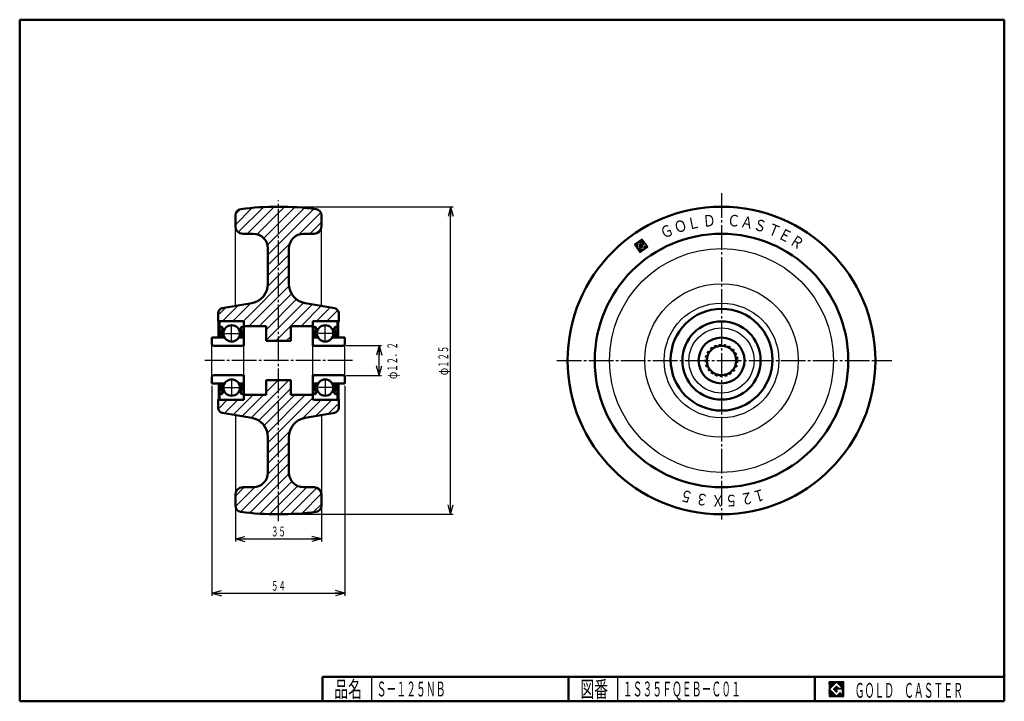
# Model space of a CAD drawing. Units: millimetres. Extents: x 10 to 410, y 10 to 287.
import ezdxf
from ezdxf.enums import TextEntityAlignment as Align

# ---------------------------------------------------------------- set-up
doc = ezdxf.new("R2010")
doc.units = ezdxf.units.MM
doc.linetypes.add('DASHDOT', pattern=[13, 10, -1, 1, -1])
doc.linetypes.add('DASHED', pattern=[2, 1, -1])
for name, color, linetype in [('001', 7, 'Continuous'), ('GR1', 7, 'Continuous'), ('図面枠ﾚｲﾔ', 7, 'Continuous'), ('基準ﾚｲﾔｸﾞﾙｰﾌﾟ', 7, 'Continuous')]:
    doc.layers.add(name, color=color, linetype=linetype)
doc.styles.add('FX_VECTOR', font='MONOTXT.SHX', dxfattribs={"bigfont": 'BigFont.shx'})

# ---------------------------------------------------------------- blocks, each defined once
blk = doc.blocks.new('BLKF023')
at = {"layer": 'GR1', "color": 7, "linetype": 'Continuous', "lineweight": 25}
for p, q in [((260.24, 194.94), (260.44, 196.06)), ((260.35, 194.8), (260.59, 196.17)), ((260.45, 194.65), (260.74, 196.27)), ((260.55, 194.5), (260.88, 196.38)), ((260.66, 194.35), (261.03, 196.48)), ((260.76, 194.2), (261.18, 196.58)), ((260.87, 194.05), (261.33, 196.69)), ((261.45, 196.61), (261.48, 196.79)), ((261.57, 196.59), (261.63, 196.9)), ((261.7, 196.57), (261.78, 197)), ((261.83, 196.55), (261.93, 197.1)), ((261.95, 196.52), (262.07, 197.21)), ((262.08, 196.5), (262.22, 197.31)), ((262.21, 196.48), (262.37, 197.42)), ((262.33, 196.46), (262.52, 197.52)), ((262.46, 196.43), (262.67, 197.63)), ((262.59, 196.41), (262.82, 197.73)), ((262.71, 196.39), (262.96, 197.78)), ((262.84, 196.37), (263.06, 197.63)), ((262.96, 196.34), (263.16, 197.48)), ((263.09, 196.32), (263.27, 197.33)), ((263.22, 196.3), (263.37, 197.18)), ((263.34, 196.28), (263.48, 197.04)), ((263.39, 195.78), (263.43, 196.05)), ((263.47, 196.26), (263.58, 196.89)), ((263.53, 195.88), (263.58, 196.15)), ((263.6, 196.23), (263.69, 196.74)), ((263.68, 195.99), (263.79, 196.59)), ((263.83, 196.09), (263.89, 196.44)), ((263.97, 196.14), (264, 196.29)), ((264.07, 195.99), (264.1, 196.14)), ((259.82, 195.54), (259.84, 195.65)), ((259.93, 195.39), (259.99, 195.75)), ((260.03, 195.24), (260.14, 195.86)), ((260.14, 195.09), (260.29, 195.96)), ((260.97, 193.9), (261, 194.08)), ((261.07, 193.76), (261.13, 194.06)), ((261.18, 193.61), (261.25, 194.04)), ((261.28, 193.46), (261.38, 194.02)), ((261.39, 193.31), (261.51, 194)), ((261.49, 193.16), (261.63, 193.97)), ((261.59, 193.01), (261.76, 193.95)), ((261.7, 192.86), (261.89, 193.93)), ((261.75, 194.6), (261.97, 195.87)), ((261.8, 192.71), (262.01, 193.91)), ((261.87, 194.58), (262.09, 195.85)), ((261.91, 192.57), (262.14, 193.88)), ((262, 194.56), (262.22, 195.82)), ((262.02, 192.47), (262.27, 193.86)), ((262.12, 194.54), (262.35, 195.8)), ((262.17, 192.58), (262.39, 193.84)), ((262.25, 194.52), (262.47, 195.78)), ((262.32, 192.68), (262.52, 193.82)), ((262.38, 194.49), (262.48, 195.1)), ((262.47, 192.78), (262.64, 193.79)), ((262.49, 195.15), (262.6, 195.76)), ((262.5, 194.47), (262.59, 194.95)), ((262.62, 192.89), (262.77, 193.77)), ((262.63, 194.45), (262.71, 194.91)), ((262.64, 195.26), (262.73, 195.74)), ((262.76, 194.43), (262.86, 195.02)), ((262.76, 192.99), (262.9, 193.75)), ((262.79, 195.36), (262.85, 195.71)), ((262.88, 194.4), (263.01, 195.12)), ((262.91, 193.1), (263.02, 193.73)), ((262.94, 195.46), (262.99, 195.73)), ((263.06, 193.2), (263.15, 193.71)), ((263.09, 195.57), (263.14, 195.84)), ((263.21, 193.3), (263.28, 193.68)), ((263.24, 195.67), (263.28, 195.94)), ((263.36, 193.41), (263.4, 193.66)), ((263.51, 193.51), (263.8, 195.17)), ((263.66, 193.62), (263.92, 195.1)), ((263.8, 193.72), (264.02, 194.95)), ((263.95, 193.82), (264.13, 194.8)), ((264.1, 193.93), (264.26, 194.8)), ((264.18, 195.84), (264.21, 196)), ((264.25, 194.03), (264.4, 194.9)), ((264.28, 195.69), (264.31, 195.85)), ((264.39, 195.54), (264.41, 195.7)), ((264.4, 194.14), (264.55, 195.01)), ((264.49, 195.4), (264.52, 195.55)), ((264.55, 194.24), (264.73, 195.25)), ((264.6, 195.25), (264.62, 195.4)), ((264.7, 194.35), (264.83, 195.1)), ((264.85, 194.45), (264.93, 194.95)), ((264.99, 194.55), (265.04, 194.81))]:
    blk.add_line(p, q, dxfattribs=at)
blk = doc.blocks.new('FXTIP_ARROW_S')
at = {"color": 0, "linetype": 'Continuous', "lineweight": -2}
for q in [(-1, 0), (-0.97, 0.26), (-0.97, -0.26)]:
    blk.add_line((0, 0), q, dxfattribs=at)
blk = doc.blocks.new('FXTIP_ARROW_E')
at = {"color": 0, "linetype": 'Continuous', "lineweight": -2}
for q in [(-1, 0), (-0.97, 0.26), (-0.97, -0.26)]:
    blk.add_line((0, 0), q, dxfattribs=at)
blk = doc.blocks.new('BLKF024')
at = {"color": 7, "linetype": 'Continuous', "lineweight": 25}
for p, q in [((344.8, 17.91), (338.8, 17.91)), ((338.8, 17.91), (338.8, 11.91)), ((344.8, 11.91), (344.8, 17.91)), ((338.8, 11.91), (344.8, 11.91))]:
    blk.add_line(p, q, dxfattribs=at)
blk = doc.blocks.new('BLKF025')
at = {"color": 7, "linetype": 'Continuous', "lineweight": 25}
for p, q in [((341.8, 17.77), (338.95, 14.91)), ((340.58, 14.91), (341.8, 16.14)), ((344.22, 15.35), (341.8, 17.77)), ((341.8, 16.14), (342.59, 15.35)), ((338.95, 14.91), (341.8, 12.06)), ((341.8, 13.69), (340.58, 14.91)), ((344.22, 15), (341.8, 15)), ((341.8, 15), (341.8, 14.13)), ((341.8, 14.13), (342.25, 14.13)), ((342.25, 14.13), (341.8, 13.69)), ((341.8, 12.06), (343.36, 13.62)), ((342.59, 15.35), (344.22, 15.35)), ((343.36, 13.62), (343.36, 12.98)), ((343.36, 12.98), (344.22, 12.98)), ((344.22, 12.98), (344.22, 15))]:
    blk.add_line(p, q, dxfattribs=at)

msp = doc.modelspace()

# ---------------------------------------------------------------- hatches: boundary and pattern name
at = {"layer": 'GR1', "linetype": 'Continuous', "lineweight": 25}
h = msp.add_hatch(dxfattribs=at)
h.set_pattern_fill('_USER', scale=0.05, angle=45, style=0, pattern_type=0)
h.set_pattern_definition([(45, (0, 0), (-0.035355339, 0.035355339), [])])
h.paths.add_polyline_path([(338.8, 17.91), (344.8, 17.91), (344.8, 11.91), (338.8, 11.91)], flags=0)
h.paths.add_polyline_path([(341.8, 17.77), (338.95, 14.91), (341.8, 12.06), (343.36, 13.62), (343.36, 12.98), (344.22, 12.98), (344.22, 15), (341.8, 15), (341.8, 14.13), (342.25, 14.13), (341.8, 13.69), (340.58, 14.91), (341.8, 16.14), (342.59, 15.35), (344.22, 15.35)], flags=0)
at = {"layer": '基準ﾚｲﾔｸﾞﾙｰﾌﾟ', "linetype": 'Continuous', "lineweight": 25}
h = msp.add_hatch(dxfattribs=at)
h.set_pattern_fill('_USER', scale=3, angle=45, style=0, pattern_type=0)
h.set_pattern_definition([(45, (0, 0), (-2.12132, 2.12132), [])])
edge = h.paths.add_edge_path(flags=0)
edge.add_line((119.36, 179.7), (119.36, 194))
edge.add_arc((125.36, 194), 6, 90, 180, ccw=False)
edge.add_line((125.36, 200), (129.61, 200))
edge.add_arc((129.61, 203), 3, 270, 360)
edge.add_line((132.61, 203), (132.61, 207.54))
edge.add_arc((130.11, 207.54), 2.5, 0, 82.6656)
edge.add_arc((115.11, 91), 120, 82.6656, 97.3344)
edge.add_arc((100.11, 207.54), 2.5, 97.3344, 180)
edge.add_line((97.61, 207.54), (97.61, 203))
edge.add_arc((100.61, 203), 3, 180, 270)
edge.add_line((100.61, 200), (104.86, 200))
edge.add_arc((104.86, 194), 6, 0, 90, ccw=False)
edge.add_line((110.86, 194), (110.86, 179.7))
edge.add_arc((102.86, 179.7), 8, 280, 360, ccw=False)
edge.add_line((104.25, 171.82), (92.77, 169.79))
edge.add_arc((93.11, 167.82), 2, 100, 180)
edge.add_line((91.11, 167.82), (91.11, 164.5))
edge.add_line((91.11, 164.5), (101.11, 164.5))
edge.add_line((101.11, 164.5), (101.11, 162.5))
edge.add_line((101.11, 162.5), (110.11, 162.5))
edge.add_line((110.11, 162.5), (110.11, 156.5))
edge.add_line((110.11, 156.5), (120.11, 156.5))
edge.add_line((120.11, 156.5), (120.11, 162.5))
edge.add_line((120.11, 162.5), (129.11, 162.5))
edge.add_line((129.11, 162.5), (129.11, 164.5))
edge.add_line((129.11, 164.5), (139.11, 164.5))
edge.add_line((139.11, 164.5), (139.11, 167.82))
edge.add_arc((137.11, 167.82), 2, 0, 80)
edge.add_line((137.46, 169.79), (125.97, 171.82))
edge.add_arc((127.36, 179.7), 8, 180, 260, ccw=False)
edge = h.paths.add_edge_path(flags=0)
edge.add_line((110.86, 117.3), (110.86, 103))
edge.add_arc((104.86, 103), 6, 270, 360, ccw=False)
edge.add_line((104.86, 97), (100.61, 97))
edge.add_arc((100.61, 94), 3, 90, 180)
edge.add_line((97.61, 94), (97.61, 89.46))
edge.add_arc((100.11, 89.46), 2.5, 180, 262.6656)
edge.add_arc((115.11, 206), 120, 262.6656, 277.3344)
edge.add_arc((130.11, 89.46), 2.5, 277.3344, 360)
edge.add_line((132.61, 89.46), (132.61, 94))
edge.add_arc((129.61, 94), 3, 0, 90)
edge.add_line((129.61, 97), (125.36, 97))
edge.add_arc((125.36, 103), 6, 180, 270, ccw=False)
edge.add_line((119.36, 103), (119.36, 117.3))
edge.add_arc((127.36, 117.3), 8, 100, 180, ccw=False)
edge.add_line((125.97, 125.18), (137.46, 127.21))
edge.add_arc((137.11, 129.18), 2, 280, 360)
edge.add_line((139.11, 129.18), (139.11, 132.5))
edge.add_line((139.11, 132.5), (129.11, 132.5))
edge.add_line((129.11, 132.5), (129.11, 134.5))
edge.add_line((129.11, 134.5), (120.11, 134.5))
edge.add_line((120.11, 134.5), (120.11, 140.5))
edge.add_line((120.11, 140.5), (110.11, 140.5))
edge.add_line((110.11, 140.5), (110.11, 134.5))
edge.add_line((110.11, 134.5), (101.11, 134.5))
edge.add_line((101.11, 134.5), (101.11, 132.5))
edge.add_line((101.11, 132.5), (91.11, 132.5))
edge.add_line((91.11, 132.5), (91.11, 129.18))
edge.add_arc((93.11, 129.18), 2, 180, 260)
edge.add_line((92.77, 127.21), (104.25, 125.18))
edge.add_arc((102.86, 117.3), 8, 0, 80, ccw=False)

# ---------------------------------------------------------------- linework, layer by layer
at = {"layer": '001', "color": 3, "linetype": 'Continuous', "lineweight": 50}
msp.add_line((138.61, 132.5), (130.61, 132.5), dxfattribs=at)
at = {"layer": 'GR1', "color": 6, "linetype": 'DASHDOT', "lineweight": 25}
for p, q in [((295.11, 216.54), (295.11, 83.84)), ((115.11, 83.2), (115.11, 213.46)), ((145.19, 148.5), (85.26, 148.5)), ((228.21, 148.5), (364.3, 148.5))]:
    msp.add_line(p, q, dxfattribs=at)
at = {"layer": 'GR1', "color": 7, "linetype": 'Continuous', "lineweight": 25}
for p, q in [((262.93, 197.81), (259.78, 195.6)), ((260.97, 194.09), (261.42, 196.62)), ((261.42, 196.62), (263.68, 196.22)), ((262.46, 195.13), (263.95, 196.17)), ((265.14, 194.66), (262.93, 197.81)), ((263.68, 196.22), (262.94, 195.7)), ((263.95, 196.17), (264.69, 195.11)), ((259.78, 195.6), (261.99, 192.45)), ((263.5, 193.64), (260.97, 194.09)), ((261.94, 195.87), (261.72, 194.61)), ((261.72, 194.61), (262.98, 194.39)), ((262.94, 195.7), (261.94, 195.87)), ((261.99, 192.45), (265.14, 194.66)), ((262.65, 194.87), (262.46, 195.13)), ((263, 195.12), (262.65, 194.87)), ((262.98, 194.39), (263.1, 195.05)), ((263.76, 195.12), (263.5, 193.64)), ((264.17, 194.74), (263.88, 195.15)), ((264.69, 195.11), (264.17, 194.74))]:
    msp.add_line(p, q, dxfattribs=at)
at = {"layer": 'GR1', "color": 3, "linetype": 'Continuous', "lineweight": 50}
for p, q in [((101.11, 164.5), (101.11, 161.5)), ((129.11, 164.5), (129.11, 162.5)), ((138.36, 164.5), (129.11, 164.5)), ((110.11, 162.5), (101.11, 162.5)), ((110.11, 156.5), (110.11, 162.5)), ((120.11, 156.5), (120.11, 162.5)), ((129.11, 162.5), (120.11, 162.5)), ((120.11, 156.5), (110.11, 156.5)), ((110.11, 134.5), (110.11, 140.5)), ((120.11, 140.5), (110.11, 140.5)), ((120.11, 134.5), (120.11, 140.5)), ((101.11, 132.5), (91.36, 132.5)), ((101.11, 132.5), (101.11, 135.5)), ((110.11, 134.5), (101.11, 134.5)), ((129.11, 134.5), (120.11, 134.5)), ((129.11, 132.5), (129.11, 134.5))]:
    msp.add_line(p, q, dxfattribs=at)
for radius in [62.5, 51.5]:
    msp.add_circle((295.11, 148.5), radius, dxfattribs=at)
at = {"layer": 'GR1', "color": 7, "linetype": 'Continuous', "lineweight": 25}
for centre, start, end in [((263.04, 195.06), 350, 125), ((263.83, 195.11), 35, 170)]:
    msp.add_arc(centre, 0.0642, start, end, dxfattribs=at)
at = {"layer": '図面枠ﾚｲﾔ', "color": 7, "linetype": 'Continuous', "lineweight": 50}
for p, q in [((10, 10), (10, 287)), ((10, 287), (410, 287)), ((410, 287), (410, 10)), ((133, 20), (410, 20)), ((133, 20), (133, 10)), ((233, 20), (233, 10)), ((333, 20), (333, 10)), ((10, 10), (410, 10))]:
    msp.add_line(p, q, dxfattribs=at)
at = {"layer": '図面枠ﾚｲﾔ', "color": 7, "linetype": 'Continuous', "lineweight": 25}
for p, q in [((153, 10), (153, 20)), ((253, 10), (253, 20))]:
    msp.add_line(p, q, dxfattribs=at)
at = {"layer": '基準ﾚｲﾔｸﾞﾙｰﾌﾟ', "color": 7, "linetype": 'Continuous', "lineweight": 25}
for p, q in [((116.11, 211), (186.08, 211)), ((185.08, 86), (185.08, 211)), ((142.61, 154.6), (157.04, 154.6)), ((156.04, 142.4), (156.04, 154.6)), ((142.61, 142.4), (157.04, 142.4)), ((88.11, 138.17), (88.11, 52.93)), ((142.11, 138.17), (142.11, 52.93)), ((97.62, 88.31), (97.62, 75)), ((132.61, 88.46), (132.61, 75)), ((116.11, 86), (186.08, 86)), ((97.62, 76), (132.61, 76)), ((88.11, 53.93), (142.11, 53.93))]:
    msp.add_line(p, q, dxfattribs=at)
at = {"layer": '基準ﾚｲﾔｸﾞﾙｰﾌﾟ', "color": 3, "linetype": 'Continuous', "lineweight": 50}
for p, q in [((97.61, 207.54), (97.61, 203)), ((132.61, 207.54), (132.61, 203)), ((104.86, 200), (100.61, 200)), ((125.36, 200), (129.61, 200)), ((110.86, 194), (110.86, 179.7)), ((119.36, 194), (119.36, 179.7)), ((104.25, 171.82), (92.27, 169.7)), ((125.97, 171.82), (137.96, 169.7)), ((90.61, 167.73), (90.61, 164.4)), ((100.51, 164.5), (91.71, 164.5)), ((129.71, 164.5), (138.51, 164.5)), ((139.61, 167.73), (139.61, 164.4)), ((91.11, 163.9), (91.11, 157.83)), ((91.53, 161.75), (91.11, 161.75)), ((91.53, 161.75), (91.53, 161.46)), ((91.95, 160.75), (92.36, 161.17)), ((91.95, 158.11), (91.95, 160.75)), ((92.36, 161.17), (92.36, 161.75)), ((93.23, 161.17), (92.36, 161.17)), ((99, 161.17), (99.86, 161.17)), ((99.86, 161.17), (99.86, 161.75)), ((100.28, 160.75), (99.86, 161.17)), ((100.28, 158.11), (100.28, 160.75)), ((100.7, 161.75), (100.7, 161.46)), ((100.7, 161.75), (101.11, 161.75)), ((101.11, 163.9), (101.11, 154.5)), ((129.11, 163.9), (129.11, 154.5)), ((129.53, 161.75), (129.11, 161.75)), ((129.53, 161.75), (129.53, 161.46)), ((129.95, 160.75), (130.36, 161.17)), ((129.95, 158.11), (129.95, 160.75)), ((130.36, 161.17), (130.36, 161.75)), ((131.23, 161.17), (130.36, 161.17)), ((137, 161.17), (137.86, 161.17)), ((137.86, 161.17), (137.86, 161.75)), ((138.28, 160.75), (137.86, 161.17)), ((138.28, 158.11), (138.28, 160.75)), ((138.7, 161.75), (138.7, 161.46)), ((138.7, 161.75), (139.11, 161.75)), ((139.11, 163.9), (139.11, 157.83)), ((93.23, 157.83), (88.11, 157.83)), ((88.11, 155.1), (88.11, 157.83)), ((92.36, 158.11), (91.95, 158.11)), ((101.11, 157.83), (99, 157.83)), ((99.86, 158.11), (100.28, 158.11)), ((129.11, 157.83), (131.23, 157.83)), ((130.36, 158.11), (129.95, 158.11)), ((137, 157.83), (142.11, 157.83)), ((137.86, 158.11), (138.28, 158.11)), ((142.11, 155.1), (142.11, 157.83)), ((100.51, 154.5), (88.71, 154.5)), ((129.71, 154.5), (141.51, 154.5)), ((88.11, 139.17), (88.11, 141.9)), ((100.51, 142.5), (88.71, 142.5)), ((101.11, 133.1), (101.11, 142.5)), ((129.11, 133.1), (129.11, 142.5)), ((129.71, 142.5), (141.51, 142.5)), ((142.11, 139.17), (142.11, 141.9)), ((93.23, 139.17), (88.11, 139.17)), ((91.11, 133.1), (91.11, 139.17)), ((92.36, 138.89), (91.95, 138.89)), ((91.95, 138.89), (91.95, 136.25)), ((91.95, 136.25), (92.36, 135.83)), ((101.11, 139.17), (99, 139.17)), ((99.86, 138.89), (100.28, 138.89)), ((100.28, 136.25), (99.86, 135.83)), ((100.28, 138.89), (100.28, 136.25)), ((129.11, 139.17), (131.23, 139.17)), ((130.36, 138.89), (129.95, 138.89)), ((129.95, 138.89), (129.95, 136.25)), ((129.95, 136.25), (130.36, 135.83)), ((137, 139.17), (142.11, 139.17)), ((137.86, 138.89), (138.28, 138.89)), ((138.28, 136.25), (137.86, 135.83)), ((138.28, 138.89), (138.28, 136.25)), ((139.11, 133.1), (139.11, 139.17)), ((90.61, 129.27), (90.61, 132.6)), ((91.53, 135.25), (91.11, 135.25)), ((91.53, 135.25), (91.53, 135.54)), ((100.51, 132.5), (91.71, 132.5)), ((92.36, 135.83), (92.36, 135.25)), ((93.23, 135.83), (92.36, 135.83)), ((99, 135.83), (99.86, 135.83)), ((99.86, 135.83), (99.86, 135.25)), ((100.7, 135.25), (100.7, 135.54)), ((100.7, 135.25), (101.11, 135.25)), ((129.53, 135.25), (129.11, 135.25)), ((129.53, 135.25), (129.53, 135.54)), ((129.71, 132.5), (138.51, 132.5)), ((130.36, 135.83), (130.36, 135.25)), ((131.23, 135.83), (130.36, 135.83)), ((137, 135.83), (137.86, 135.83)), ((137.86, 135.83), (137.86, 135.25)), ((138.7, 135.25), (138.7, 135.54)), ((138.7, 135.25), (139.11, 135.25)), ((139.61, 129.27), (139.61, 132.6)), ((104.25, 125.18), (92.27, 127.3)), ((125.97, 125.18), (137.96, 127.3)), ((110.86, 103), (110.86, 117.3)), ((119.36, 103), (119.36, 117.3)), ((104.86, 97), (100.61, 97)), ((125.36, 97), (129.61, 97)), ((97.61, 89.46), (97.61, 94)), ((132.61, 89.46), (132.61, 94))]:
    msp.add_line(p, q, dxfattribs=at)
at = {"layer": '基準ﾚｲﾔｸﾞﾙｰﾌﾟ', "color": 6, "linetype": 'Continuous', "lineweight": 25}
for p, q in [((97.61, 170.65), (97.61, 203)), ((132.61, 170.65), (132.61, 203)), ((90.61, 157.83), (90.61, 164.4)), ((139.61, 157.83), (139.61, 164.4)), ((96.11, 156.72), (96.11, 162.28)), ((134.11, 156.72), (134.11, 162.28)), ((93.34, 159.5), (98.89, 159.5)), ((136.89, 159.5), (131.34, 159.5)), ((88.11, 141.9), (88.11, 155.1)), ((101.11, 141.9), (101.11, 155.1)), ((129.11, 141.9), (129.11, 155.1)), ((142.11, 141.9), (142.11, 155.1)), ((96.11, 140.28), (96.11, 134.72)), ((134.11, 140.28), (134.11, 134.72)), ((90.61, 139.17), (90.61, 132.6)), ((93.34, 137.5), (98.89, 137.5)), ((136.89, 137.5), (131.34, 137.5)), ((139.61, 139.17), (139.61, 132.6)), ((97.61, 126.35), (97.61, 94)), ((132.61, 126.35), (132.61, 94))]:
    msp.add_line(p, q, dxfattribs=at)
for radius in [45.5, 31.2, 23.32, 13.25]:
    msp.add_circle((295.11, 148.5), radius, dxfattribs=at)
at = {"layer": '基準ﾚｲﾔｸﾞﾙｰﾌﾟ', "color": 3, "linetype": 'Continuous', "lineweight": 50}
for centre, radius in [((295.13, 148.82), 20.68), ((295.11, 148.5), 15.9), ((96.11, 159.5), 3.33), ((134.11, 159.5), 3.33), ((295.11, 148.5), 9.33), ((295.11, 148.5), 6), ((96.11, 137.5), 3.33), ((134.11, 137.5), 3.33)]:
    msp.add_circle(centre, radius, dxfattribs=at)
at = {"layer": '基準ﾚｲﾔｸﾞﾙｰﾌﾟ', "color": 6, "linetype": 'DASHED', "lineweight": 25}
msp.add_circle((295.11, 148.5), 6.6, dxfattribs=at)
at = {"layer": '基準ﾚｲﾔｸﾞﾙｰﾌﾟ', "color": 3, "linetype": 'Continuous', "lineweight": 50}
for centre, radius, start, end in [((100.11, 207.54), 2.5, 97.3344, 180), ((115.11, 91), 120, 82.6656, 97.3344), ((130.11, 207.54), 2.5, 0, 82.6656), ((100.61, 203), 3, 180, 270), ((104.86, 194), 6, 0, 90), ((125.36, 194), 6, 90, 180), ((129.61, 203), 3, 270, 0), ((102.86, 179.7), 8, 280, 0), ((127.36, 179.7), 8, 180, 260), ((92.61, 167.73), 2, 100, 180), ((137.61, 167.73), 2, 0, 80), ((91.71, 163.9), 0.6, 90, 180), ((100.51, 163.9), 0.6, 0, 90), ((129.71, 163.9), 0.6, 90, 180), ((138.51, 163.9), 0.6, 0, 90), ((91.95, 161.75), 0.417, 0, 180), ((100.28, 161.75), 0.417, 0, 180), ((129.95, 161.75), 0.417, 0, 180), ((138.28, 161.75), 0.417, 0, 180), ((88.71, 155.1), 0.6, 180, 270), ((100.51, 155.1), 0.6, 270, 0), ((129.71, 155.1), 0.6, 180, 270), ((141.51, 155.1), 0.6, 270, 0), ((88.71, 141.9), 0.6, 90, 180), ((100.51, 141.9), 0.6, 0, 90), ((129.71, 141.9), 0.6, 90, 180), ((141.51, 141.9), 0.6, 0, 90), ((91.71, 133.1), 0.6, 180, 270), ((91.95, 135.25), 0.417, 180, 0), ((100.28, 135.25), 0.417, 180, 0), ((100.51, 133.1), 0.6, 270, 0), ((129.71, 133.1), 0.6, 180, 270), ((129.95, 135.25), 0.417, 180, 0), ((138.28, 135.25), 0.417, 180, 0), ((138.51, 133.1), 0.6, 270, 0), ((92.61, 129.27), 2, 180, 260), ((137.61, 129.27), 2, 280, 0), ((102.86, 117.3), 8, 0, 80), ((127.36, 117.3), 8, 100, 180), ((104.86, 103), 6, 270, 0), ((125.36, 103), 6, 180, 270), ((100.61, 94), 3, 90, 180), ((129.61, 94), 3, 0, 90), ((100.11, 89.46), 2.5, 180, 262.6656), ((130.11, 89.46), 2.5, 277.3344, 0), ((115.11, 206), 120, 262.6656, 277.3344)]:
    msp.add_arc(centre, radius, start, end, dxfattribs=at)
for points in [[(91.71, 164.5), (91.64, 164.5), (91.23, 164.5), (90.61, 164.4), (90.61, 164.4)], [(138.51, 164.5), (138.58, 164.5), (139, 164.5), (139.61, 164.4), (139.61, 164.4)], [(91.71, 132.5), (91.64, 132.5), (91.23, 132.5), (90.61, 132.6), (90.61, 132.6)], [(138.51, 132.5), (138.58, 132.5), (139, 132.5), (139.61, 132.6), (139.61, 132.6)]]:
    msp.add_open_spline(points, degree=2, knots=[0.688305, 0.688305, 0.688305, 1, 2, 2.999512, 2.999512, 2.999512], dxfattribs=at)

# ---------------------------------------------------------------- block references
at = {"color": 7, "linetype": 'Continuous', "lineweight": 25}
for name in ['BLKF024', 'BLKF025']:
    msp.add_blockref(name, (0, 0), dxfattribs=at)
at = {"layer": 'GR1', "color": 7, "linetype": 'Continuous', "lineweight": 25}
msp.add_blockref('BLKF023', (0, 0), dxfattribs=at)
at = {"layer": '基準ﾚｲﾔｸﾞﾙｰﾌﾟ', "color": 7, "linetype": 'Continuous', "lineweight": 25, "xscale": 4, "yscale": 4}
for name, p, rotation in [('FXTIP_ARROW_E', (185.08, 211), 90), ('FXTIP_ARROW_E', (156.04, 154.6), 90), ('FXTIP_ARROW_S', (156.04, 142.4), 270), ('FXTIP_ARROW_S', (185.08, 86), 270), ('FXTIP_ARROW_S', (97.62, 76), 180), ('FXTIP_ARROW_E', (132.61, 76), 360), ('FXTIP_ARROW_S', (88.11, 53.93), 180), ('FXTIP_ARROW_E', (142.11, 53.93), 360)]:
    msp.add_blockref(name, p, dxfattribs=dict(at, rotation=rotation))

# ---------------------------------------------------------------- texts
at = {"layer": '図面枠ﾚｲﾔ', "color": 7, "linetype": 'Continuous', "lineweight": 25, "style": 'FX_VECTOR'}
for s, height, width, p, p2 in [('品名', 6.649, 1.083413, (137.74, 11.6), (149.06, 11.6)), ('Ｓ－１２５ＮＢ', 6, 0.796748, (155, 12), (183, 12)), ('図番', 6.649, 1.083413, (237.74, 11.6), (249.06, 11.6)), ('１Ｓ３５ＦＱＥＢ－Ｃ０１', 6, 0.788732, (255, 12), (303, 12)), ('ＧＯＬＤ\u3000ＣＡＳＴＥＲ', 6, 0.789744, (349.23, 11.46), (393.23, 11.46))]:
    msp.add_text(s, height=height, dxfattribs=dict(at, width=width)).set_placement(p, p2, align=Align.FIT)
at = {"layer": '基準ﾚｲﾔｸﾞﾙｰﾌﾟ', "color": 7, "linetype": 'Continuous', "lineweight": 25, "style": 'FX_VECTOR'}
for s, height, rotation, width, p, p2 in [('Ｏ', 4.71, 17, 1.578562, (276.59, 200.05), (281.67, 201.6)), ('Ｌ', 4.71, 11.5, 1.578562, (281.61, 201.58), (286.82, 202.64)), ('Ｄ', 4.71, 5, 1.578562, (287.71, 202.77), (293, 203.23)), ('Ｃ', 4.71, 355, 1.578562, (297.24, 203.23), (302.54, 202.77)), ('Ａ', 4.71, 349.5, 1.578562, (302.48, 202.78), (307.71, 201.81)), ('Ｓ', 4.71, 344, 1.578562, (307.65, 201.82), (312.76, 200.36)), ('Ｔ', 4.71, 338, 1.578562, (313.15, 200.22), (318.08, 198.23)), ('Ｇ', 4.71, 23, 1.578562, (271.3, 197.83), (276.19, 199.9)), ('Ｅ', 4.71, 333, 1.578562, (317.59, 198.45), (322.33, 196.04)), ('Ｒ', 4.71, 327.5, 1.578562, (322.28, 196.06), (326.76, 193.21)), ('１２．２', 4, 90, 0.913043, (163.35, 143.94), (163.35, 155.94)), ('１２５', 4, 90, 0.926471, (184.08, 145.5), (184.08, 154.5)), ('φ', 4, 90, 1.05, (184.08, 142.5), (184.08, 145.5)), ('φ', 4, 90, 1.05, (163.35, 140.94), (163.35, 143.94)), ('１', 4.71, 195.5, 1.578562, (312.3, 96.49), (307.18, 95.07)), ('５', 4.71, 165.5, 1.578562, (284, 94.86), (278.85, 96.19)), ('３', 4.71, 172, 1.578562, (290.14, 93.95), (284.88, 94.69)), ('Ｘ', 4.71, 178.5, 1.578562, (296.35, 93.74), (291.03, 93.88)), ('５', 4.71, 184, 1.578562, (301.59, 94.11), (296.29, 93.74)), ('２', 4.71, 190.5, 1.578562, (307.71, 95.19), (302.48, 94.22)), ('３５', 4, 0, 0.954545, (112.11, 77), (118.11, 77)), ('５４', 4, 0, 0.954545, (112.11, 54.93), (118.11, 54.93))]:
    msp.add_text(s, height=height, rotation=rotation, dxfattribs=dict(at, width=width)).set_placement(p, p2, align=Align.FIT)

doc.saveas('drawing.dxf')
